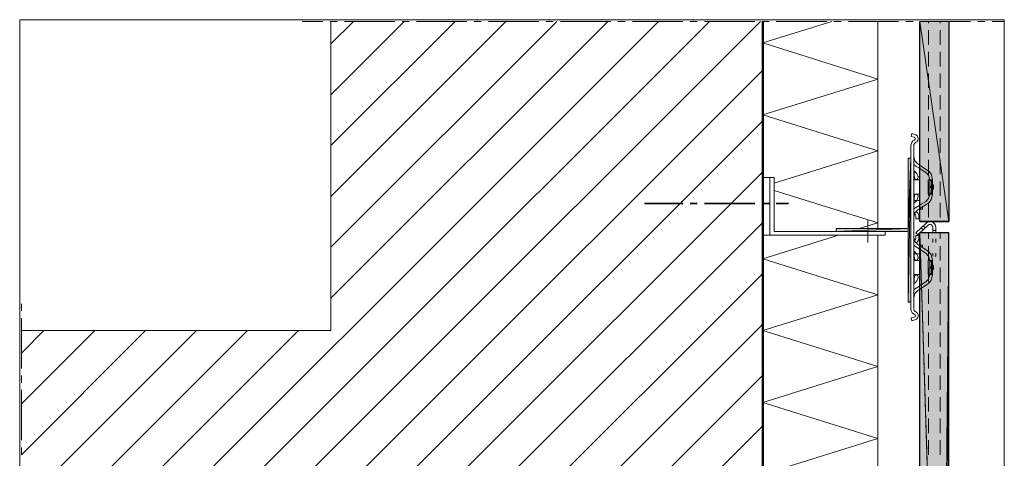
# Model space of a CAD drawing. Units: inches. Extents: x 37 to 173, y -217 to -80.
# Drawn here: x 37 to 173, y -141 to -80 of the extents above; entities that cross this region are included whole.
import ezdxf

# ---------------------------------------------------------------- set-up
doc = ezdxf.new("R2010")
doc.units = ezdxf.units.IN
doc.header["$MEASUREMENT"] = 0
doc.layers.add('Ebene 1', color=7, linetype='Continuous')

# ---------------------------------------------------------------- blocks, each defined once
blk = doc.blocks.new('block 2')
at = {"layer": 'Ebene 1', "lineweight": 0}
blk.add_lwpolyline([(36.69, -217.27), (173.5, -217.27), (173.5, -80.46), (36.69, -80.46), (36.69, -217.27)], dxfattribs=at)
at = {"layer": 'Ebene 1', "color": 179, "lineweight": 18, "true_color": 0x1a171b}
for points in [[(36.93, -169.22), (125.47, -80.7)], [(36.93, -183.36), (139.61, -80.7)], [(36.93, -176.29), (132.54, -80.7)], [(79.94, -83.82), (83.05, -80.7)], [(79.94, -97.96), (97.19, -80.7)], [(79.94, -112.09), (111.33, -80.7)], [(79.94, -90.89), (90.12, -80.7)], [(79.94, -105.03), (104.26, -80.7)], [(79.94, -119.16), (118.4, -80.7)], [(43.68, -183.68), (139.93, -87.46)], [(50.75, -183.68), (139.93, -94.53)], [(57.82, -183.68), (139.93, -101.6)], [(64.89, -183.68), (139.93, -108.67)], [(71.96, -183.68), (139.93, -115.74)], [(79.05, -183.68), (139.93, -122.81)], [(36.93, -126.81), (40.04, -123.69)], [(36.93, -140.95), (54.18, -123.69)], [(36.93, -155.08), (68.34, -123.69)], [(36.93, -133.88), (47.11, -123.69)], [(36.93, -148.01), (61.27, -123.69)], [(36.93, -162.15), (75.41, -123.69)], [(36.93, -123.69), (79.94, -123.69)], [(86.12, -183.68), (139.93, -129.88)], [(93.19, -183.68), (139.93, -136.94)]]:
    blk.add_lwpolyline(points, dxfattribs=at)
at = {"layer": 'Ebene 1', "color": 179, "lineweight": 13, "true_color": 0x1a171b}
for points in [[(155.93, -88.71), (139.93, -93.7), (155.93, -98.7)], [(139.93, -113.7), (155.93, -118.7), (139.93, -123.69)], [(139.93, -123.69), (155.93, -128.69), (139.93, -133.69)], [(139.93, -133.69), (155.93, -138.7)]]:
    blk.add_lwpolyline(points, dxfattribs=at)
blk = doc.blocks.new('block 3')
at = {"layer": 'Ebene 1', "lineweight": 0}
blk.add_lwpolyline([(36.69, -217.27), (173.5, -217.27), (173.5, -80.46), (36.69, -80.46), (36.69, -217.27)], dxfattribs=at)
at = {"layer": 'Ebene 1', "color": 179, "lineweight": 18, "true_color": 0x1a171b}
blk.add_lwpolyline([(79.94, -80.7), (79.94, -123.69)], dxfattribs=at)
blk = doc.blocks.new('block 4')
at = {"layer": 'Ebene 1', "lineweight": 0}
blk.add_lwpolyline([(36.69, -217.27), (173.5, -217.27), (173.5, -80.46), (36.69, -80.46), (36.69, -217.27)], dxfattribs=at)
at = {"layer": 'Ebene 1', "color": 179, "lineweight": 18, "true_color": 0x1a171b}
for points in [[(36.93, -120.94), (36.93, -119.95)], [(36.93, -128.94), (36.93, -121.94)], [(36.93, -130.93), (36.93, -129.94)], [(36.93, -138.93), (36.93, -131.93)], [(36.93, -140.95), (36.93, -139.93)]]:
    blk.add_lwpolyline(points, dxfattribs=at)
blk = doc.blocks.new('block 5')
at = {"layer": 'Ebene 1', "lineweight": 0}
blk.add_lwpolyline([(36.69, -217.27), (173.5, -217.27), (173.5, -80.46), (36.69, -80.46), (36.69, -217.27)], dxfattribs=at)
at = {"layer": 'Ebene 1', "color": 179, "lineweight": 18, "true_color": 0x1a171b}
for points in [[(75.94, -80.7), (78.82, -80.7)], [(79.84, -80.7), (80.83, -80.7)], [(81.83, -80.7), (88.83, -80.7)], [(89.83, -80.7), (90.82, -80.7)], [(91.82, -80.7), (98.82, -80.7)], [(99.82, -80.7), (100.83, -80.7)], [(101.83, -80.7), (108.81, -80.7)], [(109.83, -80.7), (110.83, -80.7)], [(111.82, -80.7), (118.83, -80.7)], [(119.82, -80.7), (120.82, -80.7)], [(121.83, -80.7), (128.82, -80.7)], [(129.83, -80.7), (130.83, -80.7)], [(131.82, -80.7), (138.83, -80.7)], [(139.82, -80.7), (140.82, -80.7)], [(141.81, -80.7), (148.82, -80.7)], [(149.81, -80.7), (150.83, -80.7)], [(151.83, -80.7), (158.81, -80.7)], [(159.83, -80.7), (160.82, -80.7)], [(161.82, -80.7), (168.82, -80.7)], [(169.82, -80.7), (170.81, -80.7)], [(171.83, -80.7), (173.42, -80.7)]]:
    blk.add_lwpolyline(points, dxfattribs=at)
at = {"layer": 'Ebene 1', "color": 179, "lineweight": 50, "true_color": 0x1a171b}
blk.add_lwpolyline([(139.93, -80.7), (139.93, -183.68)], dxfattribs=at)
blk = doc.blocks.new('block 6')
at = {"layer": 'Ebene 1', "lineweight": 0}
blk.add_lwpolyline([(36.69, -217.27), (173.5, -217.27), (173.5, -80.46), (36.69, -80.46), (36.69, -217.27)], dxfattribs=at)
at = {"layer": 'Ebene 1', "color": 179, "lineweight": 25, "true_color": 0x1a171b}
blk.add_lwpolyline([(165.77, -108.52), (161.77, -108.52), (161.77, -80.7)], dxfattribs=at)
blk = doc.blocks.new('block 7')
at = {"layer": 'Ebene 1', "lineweight": 0}
blk.add_lwpolyline([(36.69, -217.27), (173.5, -217.27), (173.5, -80.46), (36.69, -80.46), (36.69, -217.27)], dxfattribs=at)
at = {"layer": 'Ebene 1', "color": 179, "lineweight": 25, "true_color": 0x1a171b}
blk.add_lwpolyline([(165.77, -80.7), (165.77, -108.52)], dxfattribs=at)
blk = doc.blocks.new('block 8')
at = {"layer": 'Ebene 1', "lineweight": 0}
blk.add_lwpolyline([(36.69, -217.27), (173.5, -217.27), (173.5, -80.46), (36.69, -80.46), (36.69, -217.27)], dxfattribs=at)
blk = doc.blocks.new('block 9')
at = {"layer": 'Ebene 1', "lineweight": 0}
blk.add_lwpolyline([(36.69, -217.27), (173.5, -217.27), (173.5, -80.46), (36.69, -80.46), (36.69, -217.27)], dxfattribs=at)
at = {"layer": 'Ebene 1', "color": 179, "lineweight": 25, "true_color": 0x1a171b}
blk.add_lwpolyline([(165.77, -110.11), (161.77, -110.11)], dxfattribs=at)
blk = doc.blocks.new('block 10')
at = {"layer": 'Ebene 1', "lineweight": 0}
blk.add_lwpolyline([(36.69, -217.27), (173.5, -217.27), (173.5, -80.46), (36.69, -80.46), (36.69, -217.27)], dxfattribs=at)
at = {"layer": 'Ebene 1', "color": 179, "lineweight": 13, "true_color": 0x1a171b}
blk.add_lwpolyline([(155.93, -184.7), (155.93, -110.42)], dxfattribs=at)

msp = doc.modelspace()

# ---------------------------------------------------------------- hatches: boundary and pattern name
at = {"layer": 'Ebene 1', "true_color": 0xe1e2e3}
h = msp.add_hatch(color=254, dxfattribs=at)
h.dxf.hatch_style = 2
h.paths.add_polyline_path([(161.77, -108.52), (165.77, -108.52), (161.77, -80.7)])
h = msp.add_hatch(color=254, dxfattribs=at)
h.dxf.hatch_style = 2
h.paths.add_polyline_path([(161.77, -80.7), (165.77, -108.52), (165.77, -80.7)])
at = {"layer": 'Ebene 1', "true_color": 0x8e8f91}
h = msp.add_hatch(color=252, dxfattribs=at)
h.dxf.hatch_style = 2
h.paths.add_polyline_path([(160.52, -99.71), (160.12, -109.51), (160.12, -99.71)])
h = msp.add_hatch(color=252, dxfattribs=at)
h.dxf.hatch_style = 2
h.paths.add_polyline_path([(160.12, -109.51), (160.52, -99.71), (160.12, -109.91)])
h = msp.add_hatch(color=252, dxfattribs=at)
h.dxf.hatch_style = 2
h.paths.add_polyline_path([(160.12, -109.91), (160.52, -99.71), (160.12, -119.71)])
h = msp.add_hatch(color=252, dxfattribs=at)
h.dxf.hatch_style = 2
h.paths.add_polyline_path([(160.12, -119.72), (160.52, -99.71), (160.52, -119.72)])
h = msp.add_hatch(color=252, dxfattribs=at)
h.dxf.hatch_style = 2
h.paths.add_polyline_path([(160.12, -109.51), (150.13, -109.91), (150.13, -109.51)])
h = msp.add_hatch(color=252, dxfattribs=at)
h.dxf.hatch_style = 2
h.paths.add_polyline_path([(150.13, -109.91), (160.12, -109.51), (160.12, -109.91)])
at = {"layer": 'Ebene 1', "true_color": 0xe1e2e3}
h = msp.add_hatch(color=254, dxfattribs=at)
h.dxf.hatch_style = 2
h.paths.add_polyline_path([(164.89, -208.36), (161.77, -110.11), (161.77, -205.25)])
h = msp.add_hatch(color=254, dxfattribs=at)
h.dxf.hatch_style = 2
h.paths.add_polyline_path([(161.77, -110.11), (164.88, -208.36), (165.77, -110.11)])
h = msp.add_hatch(color=254, dxfattribs=at)
h.dxf.hatch_style = 2
h.paths.add_polyline_path([(165.16, -208.64), (165.77, -110.11), (164.89, -208.36)])
h = msp.add_hatch(color=254, dxfattribs=at)
h.dxf.hatch_style = 2
h.paths.add_polyline_path([(165.77, -110.11), (165.16, -208.64), (165.77, -208.64)])

# ---------------------------------------------------------------- linework, layer by layer
at = {"layer": 'Ebene 1', "color": 179, "lineweight": 13, "true_color": 0x1a171b}
for points in [[(149.54, -80.7), (139.93, -83.69)], [(155.93, -80.7), (155.93, -109.51)], [(162.96, -80.94), (162.96, -80.7)], [(164.57, -80.94), (164.57, -80.7)], [(162.96, -83.94), (162.96, -81.93)], [(164.57, -83.94), (164.57, -81.93)], [(139.93, -83.69), (155.93, -88.71)], [(162.96, -86.95), (162.96, -84.94)], [(164.57, -86.95), (164.57, -84.94)], [(162.96, -89.93), (162.96, -87.94)], [(164.57, -89.93), (164.57, -87.94)], [(162.96, -92.94), (162.96, -90.95)], [(164.57, -92.94), (164.57, -90.95)], [(162.96, -95.95), (162.96, -93.93)], [(164.57, -95.95), (164.57, -93.93)], [(162.96, -98.95), (162.96, -96.94)], [(164.57, -98.95), (164.57, -96.94)], [(155.93, -98.7), (141.54, -103.21)], [(161.77, -100.71), (161.77, -100.71), (162.28, -101.05), (162.79, -101.36)], [(162.58, -101.7), (161.94, -101.3), (161.77, -101.17)], [(162.96, -101.94), (162.96, -99.95)], [(164.57, -101.94), (164.57, -99.95)], [(162.96, -102.1), (162.58, -101.7)], [(162.79, -101.36), (163.11, -101.62), (163.34, -101.96), (163.4, -102.1), (163.53, -102.72)], [(162.98, -102.13), (162.96, -102.1)], [(162.98, -102.13), (163.13, -102.72)], [(163.4, -102.1), (163.53, -102.72)], [(162.92, -102.72), (162.92, -104.71)], [(163.13, -102.72), (162.92, -102.72)], [(162.96, -104.94), (162.96, -102.95)], [(163, -102.72), (163.06, -102.72), (163.13, -102.76), (163.36, -102.91)], [(163.13, -104.71), (163.13, -103.71), (163.13, -102.72)], [(163.13, -102.72), (163.53, -102.72)], [(163.13, -103.4), (163.17, -103.5), (163.17, -103.52)], [(163.17, -103.9), (163.13, -104.01), (163.13, -104.03)], [(163.23, -103.63), (163.19, -103.52), (163.17, -103.52)], [(163.17, -103.9), (163.23, -103.8)], [(163.23, -103.8), (163.23, -103.63)], [(163.36, -102.72), (163.36, -104.71)], [(163.53, -102.72), (163.53, -103.71)], [(163.64, -103.5), (163.59, -103.37), (163.53, -103.31)], [(163.53, -103.71), (163.53, -104.71)], [(163.53, -104.12), (163.62, -104.01), (163.64, -103.92)], [(163.64, -103.5), (163.64, -103.92)], [(164.57, -104.94), (164.57, -102.95)], [(141.54, -104.2), (155.93, -108.69)], [(162.96, -105.32), (162.58, -105.72)], [(162.79, -106.06), (163.11, -105.81), (163.34, -105.47), (163.4, -105.32)], [(162.92, -104.71), (163.13, -104.71)], [(162.98, -105.3), (162.96, -105.32)], [(163.13, -104.71), (162.98, -105.3)], [(163.36, -104.52), (163.13, -104.67), (163.06, -104.71), (163, -104.71)], [(163.53, -104.71), (163.13, -104.71)], [(163.4, -105.32), (163.53, -104.71)], [(163.53, -104.71), (163.4, -105.32)], [(162.58, -105.72), (161.94, -106.13), (161.77, -106.23)], [(161.77, -106.72), (161.77, -106.72), (162.28, -106.38), (162.79, -106.06)], [(162.13, -106.8), (162.13, -106.49)], [(162.96, -107.95), (162.96, -105.94)], [(164.57, -107.95), (164.57, -105.94)], [(162.13, -106.8), (161.82, -106.8)], [(155.93, -108.69), (153.33, -109.51)], [(150.45, -110.42), (139.93, -113.7)], [(162.96, -110.93), (162.96, -110.11)], [(164.57, -110.93), (164.57, -110.11)], [(160.93, -111.78), (160.93, -111.82)], [(161.77, -111.9), (161.77, -111.9), (162.28, -112.24), (162.79, -112.56)], [(161.82, -111.82), (162.13, -111.82)], [(162.13, -112.14), (162.13, -111.82)], [(162.96, -113.94), (162.96, -111.95)], [(163.57, -110.93), (163.57, -111.44)], [(163.97, -110.93), (163.97, -111.44)], [(164.57, -113.94), (164.57, -111.95)], [(162.58, -112.9), (161.94, -112.5), (161.77, -112.39)], [(162.96, -113.32), (162.58, -112.9)], [(162.79, -112.56), (163.11, -112.84), (163.34, -113.15), (163.4, -113.32)], [(162.98, -113.32), (162.96, -113.32)], [(163.13, -113.92), (162.98, -113.32)], [(162.98, -113.32), (163.13, -113.92)], [(163.4, -113.32), (163.53, -113.92)], [(163.4, -113.32), (163.53, -113.92)], [(163.57, -112.94), (163.57, -113.34)], [(163.83, -113.34), (163.97, -113.34)], [(163.97, -112.94), (163.97, -113.34)], [(162.92, -113.92), (162.92, -115.9)], [(163.13, -113.92), (162.92, -113.92)], [(163, -113.92), (163.06, -113.94), (163.13, -113.96), (163.36, -114.11)], [(163.13, -115.9), (163.13, -114.91), (163.13, -113.92)], [(163.13, -113.92), (163.53, -113.92)], [(163.13, -114.59), (163.17, -114.72)], [(163.23, -114.83), (163.19, -114.72), (163.17, -114.72)], [(163.23, -115), (163.23, -114.83)], [(163.36, -113.92), (163.36, -115.9)], [(163.53, -113.92), (163.53, -114.91)], [(163.64, -114.72), (163.59, -114.57), (163.53, -114.51)], [(163.53, -114.91), (163.53, -115.9)], [(163.64, -114.72), (163.64, -115.12)], [(162.92, -115.9), (163.13, -115.9)], [(162.96, -116.94), (162.96, -114.93)], [(163.13, -115.9), (162.98, -116.5)], [(163.36, -115.71), (163.13, -115.86), (163.06, -115.9), (163, -115.9)], [(163.17, -115.1), (163.13, -115.21), (163.13, -115.23)], [(163.53, -115.9), (163.13, -115.9)], [(163.17, -115.1), (163.23, -115.02), (163.23, -115)], [(163.53, -115.9), (163.4, -116.52)], [(163.4, -116.52), (163.53, -115.9)], [(163.53, -115.31), (163.62, -115.21), (163.64, -115.12)], [(164.57, -116.94), (164.57, -114.93)], [(162.58, -116.92), (161.94, -117.32), (161.77, -117.45)], [(161.77, -117.92), (161.77, -117.92), (162.28, -117.6), (162.79, -117.26)], [(162.96, -116.52), (162.58, -116.92)], [(162.79, -117.26), (163.11, -117.01), (163.34, -116.67), (163.4, -116.52)], [(162.98, -116.5), (162.96, -116.52)], [(162.96, -119.95), (162.96, -117.94)], [(164.57, -119.95), (164.57, -117.94)], [(162.96, -122.93), (162.96, -120.94)], [(164.57, -122.93), (164.57, -120.94)], [(162.96, -125.94), (162.96, -123.95)], [(164.57, -125.94), (164.57, -123.95)], [(162.96, -128.94), (162.96, -126.93)], [(164.57, -128.94), (164.57, -126.93)], [(162.96, -131.93), (162.96, -129.94)], [(164.57, -131.93), (164.57, -129.94)], [(162.96, -134.93), (162.96, -132.94)], [(164.57, -134.93), (164.57, -132.94)], [(162.96, -137.94), (162.96, -135.93)], [(164.57, -137.94), (164.57, -135.93)], [(155.93, -138.7), (139.93, -143.7), (155.93, -148.69)], [(162.96, -140.95), (162.96, -138.93)], [(164.57, -140.95), (164.57, -138.93)]]:
    msp.add_lwpolyline(points, dxfattribs=at)
at = {"layer": 'Ebene 1', "lineweight": 0}
for points in [[(161.77, -108.52), (165.77, -108.52), (161.77, -80.7), (161.77, -108.52)], [(161.77, -80.7), (165.77, -108.52), (165.77, -80.7), (161.77, -80.7)], [(160.52, -99.71), (160.12, -109.51), (160.12, -99.71), (160.52, -99.71)], [(160.12, -109.51), (160.52, -99.71), (160.12, -109.91), (160.12, -109.51)], [(160.12, -109.91), (160.52, -99.71), (160.12, -119.71), (160.12, -109.91)], [(160.12, -119.72), (160.52, -99.71), (160.52, -119.72), (160.12, -119.72)], [(160.12, -109.51), (150.13, -109.91), (150.13, -109.51), (160.12, -109.51)], [(150.13, -109.91), (160.12, -109.51), (160.12, -109.91), (150.13, -109.91)], [(164.89, -208.36), (161.77, -110.11), (161.77, -205.25), (164.89, -208.36)], [(161.77, -110.11), (164.88, -208.36), (165.77, -110.11), (161.77, -110.11)], [(165.16, -208.64), (165.77, -110.11), (164.89, -208.36), (165.16, -208.64)], [(165.77, -110.11), (165.16, -208.64), (165.77, -208.64), (165.77, -110.11)]]:
    msp.add_lwpolyline(points, dxfattribs=at)
at = {"layer": 'Ebene 1', "color": 179, "lineweight": 18, "true_color": 0x1a171b}
for points in [[(161.16, -97.55), (161.35, -97.43), (161.48, -97.24), (161.52, -97.02), (161.5, -96.79), (161.37, -96.6), (161.2, -96.47), (161.07, -96.43), (160.67, -96.3), (160.57, -96.71), (160.97, -96.81)], [(161.01, -97.19), (161.1, -97.11), (161.12, -96.98), (161.07, -96.85), (160.97, -96.81)], [(161.01, -97.19), (160.8, -97.32), (160.63, -97.53), (160.55, -97.77), (160.52, -97.91), (160.52, -106.8)], [(161.16, -97.55), (161.01, -97.66), (160.95, -97.83), (160.93, -97.91)], [(160.93, -106.8), (160.93, -97.91)], [(160.12, -99.71), (160.52, -99.71)], [(160.12, -109.51), (160.12, -99.71)], [(160.52, -119.71), (160.52, -99.71)], [(160.93, -99.5), (161.08, -100.09), (161.48, -100.52)], [(161.77, -101.17), (161.6, -101.07), (161.27, -100.86), (160.95, -100.6), (160.93, -100.56)], [(161.48, -100.52), (161.77, -100.71)], [(140.92, -102.42), (139.93, -102.42)], [(140.92, -102.42), (140.92, -110.42), (139.93, -110.42)], [(140.92, -102.42), (141.54, -102.42), (141.54, -109.91)], [(160.52, -117.3), (160.52, -101.32)], [(160.52, -102.1), (160.52, -103.31)], [(160.93, -103.31), (160.93, -102.1)], [(160.97, -102.08), (160.97, -102.02), (160.97, -101.91), (160.97, -101.85), (160.97, -101.81), (160.97, -101.77), (160.97, -101.7), (160.99, -101.58), (161.01, -101.51), (161.08, -101.53), (161.18, -101.66), (161.33, -101.85), (161.43, -102.04), (161.5, -102.21), (161.52, -102.27), (161.52, -102.32), (161.52, -102.34), (161.52, -102.38), (161.52, -102.4), (161.5, -102.49), (161.43, -102.61), (161.31, -102.7), (161.18, -102.7), (161.08, -102.59), (161.03, -102.44), (160.99, -102.27), (160.97, -102.08)], [(161.01, -102.42), (161.01, -102.4), (161.01, -102.36), (161.01, -102.32), (161.01, -102.25), (160.99, -102.15), (160.97, -102.1)], [(160.52, -103.31), (160.52, -104.31)], [(160.93, -104.31), (160.93, -103.31)], [(160.95, -102.72), (161.82, -102.72)], [(160.52, -104.31), (160.52, -105.51)], [(160.93, -105.51), (160.93, -104.31)], [(161.82, -104.71), (160.95, -104.71)], [(161.03, -104.96), (161.08, -104.83), (161.14, -104.77), (161.27, -104.71), (161.39, -104.77), (161.48, -104.86), (161.52, -104.96), (161.52, -105.03), (161.52, -105.07), (161.52, -105.09), (161.52, -105.11), (161.5, -105.17), (161.43, -105.36), (161.33, -105.58), (161.18, -105.77), (161.1, -105.87), (161.03, -105.91), (160.99, -105.87), (160.97, -105.79), (160.97, -105.7), (160.97, -105.64), (160.97, -105.6), (160.97, -105.55), (160.97, -105.49), (160.97, -105.36), (160.99, -105.15), (161.03, -104.96)], [(160.97, -105.32), (160.99, -105.24), (161.01, -105.15), (161.01, -105.09), (161.01, -105.05), (161.01, -105)], [(160.52, -105.51), (160.52, -113.11)], [(160.93, -113.11), (160.93, -105.51)], [(160.93, -105.62), (161.82, -105.62)], [(161.77, -106.23), (161.6, -106.36), (160.93, -106.78)], [(160.93, -107.9), (161.08, -107.33), (161.48, -106.91)], [(161.22, -107.78), (161.18, -107.61), (161.07, -107.5), (161.03, -107.48)], [(161.22, -107.78), (161.22, -108.16)], [(161.63, -107.78), (161.58, -107.52), (161.46, -107.31), (161.29, -107.16), (161.24, -107.14)], [(161.48, -106.91), (161.77, -106.72)], [(161.65, -106.8), (161.62, -106.8)], [(161.62, -108.16), (161.62, -107.78)], [(161.65, -106.8), (161.77, -106.8), (161.82, -106.8)], [(154.53, -111.42), (154.53, -108.31)], [(161.22, -108.16), (161.62, -108.16)], [(162.62, -108.75), (161.22, -110.11)], [(162.9, -109.05), (161.77, -110.11), (161.5, -110.38)], [(161.94, -109.41), (162.22, -109.68)], [(162.22, -109.11), (162.49, -109.41)], [(163.97, -109.32), (163.93, -109.07), (163.81, -108.86), (163.61, -108.67), (163.38, -108.56), (163.13, -108.54), (162.87, -108.58), (162.64, -108.73), (162.62, -108.75)], [(163.57, -109.32), (163.53, -109.15), (163.4, -109), (163.23, -108.94), (163.06, -108.94), (162.9, -109.03), (162.9, -109.05)], [(163.57, -109.32), (163.57, -110.11)], [(163.97, -109.32), (163.97, -110.11)], [(156.93, -110.42), (140.92, -110.42)], [(141.54, -109.91), (156.93, -109.91), (156.93, -110.42)], [(150.13, -109.91), (150.13, -109.51)], [(150.13, -109.51), (160.12, -109.51)], [(150.13, -109.91), (160.12, -109.91)], [(160.12, -119.71), (160.12, -109.91)], [(160.93, -110.72), (161.08, -111.29), (161.48, -111.71)], [(161.22, -110.11), (161.5, -110.38)], [(161.22, -110.47), (161.22, -110.87)], [(161.62, -110.87), (161.62, -110.47), (161.22, -110.47)], [(163.97, -109.75), (163.57, -109.75)], [(160.52, -111.82), (160.52, -120.71), (160.57, -120.96), (160.69, -121.2), (160.88, -121.37), (161.01, -121.45)], [(161.77, -112.39), (161.6, -112.26), (161.27, -112.05), (160.95, -111.8), (160.93, -111.76)], [(160.93, -120.71), (160.93, -111.82)], [(161.03, -111.14), (161.16, -111.04), (161.22, -110.89), (161.22, -110.87)], [(161.24, -111.48), (161.43, -111.33), (161.58, -111.12), (161.63, -110.89), (161.63, -110.87)], [(161.48, -111.71), (161.77, -111.9)], [(161.82, -111.82), (161.77, -111.82), (161.65, -111.82)], [(160.52, -113.11), (160.52, -114.32)], [(160.93, -113.01), (161.82, -113.01)], [(160.93, -114.32), (160.93, -113.11)], [(160.97, -113.3), (160.97, -113.22), (160.97, -113.11), (160.97, -113.07), (160.97, -113.03), (160.97, -112.98), (160.97, -112.9), (160.99, -112.77), (161.01, -112.71), (161.08, -112.75), (161.18, -112.86), (161.33, -113.07), (161.43, -113.26), (161.5, -113.43), (161.52, -113.47), (161.52, -113.51), (161.52, -113.56), (161.52, -113.58), (161.52, -113.62), (161.5, -113.68), (161.43, -113.81), (161.31, -113.92), (161.18, -113.89), (161.08, -113.81), (161.03, -113.66), (160.99, -113.47), (160.97, -113.3)], [(161.01, -113.62), (161.01, -113.6), (161.01, -113.56), (161.01, -113.51), (161.01, -113.47), (160.99, -113.37), (160.97, -113.3)], [(160.52, -114.32), (160.52, -115.31)], [(160.93, -115.31), (160.93, -114.32)], [(161.82, -113.92), (160.95, -113.92)], [(160.52, -115.31), (160.52, -116.52)], [(160.93, -116.52), (160.93, -115.31)], [(160.95, -115.9), (161.82, -115.9)], [(161.03, -116.16), (161.08, -116.03), (161.14, -115.97), (161.27, -115.9), (161.39, -115.97), (161.48, -116.05), (161.52, -116.18), (161.52, -116.22), (161.52, -116.26), (161.52, -116.29), (161.52, -116.33), (161.5, -116.37), (161.43, -116.56), (161.33, -116.77), (161.18, -116.98), (161.1, -117.09), (161.03, -117.11), (160.99, -117.09), (160.97, -117.01), (160.97, -116.9), (160.97, -116.84), (160.97, -116.79), (160.97, -116.75), (160.97, -116.71), (160.97, -116.58), (160.99, -116.37), (161.03, -116.16)], [(160.97, -116.52), (160.99, -116.46), (161.01, -116.35), (161.01, -116.29), (161.01, -116.26), (161.01, -116.22), (161.01, -116.2)], [(161.77, -117.45), (161.6, -117.56), (161.27, -117.77), (160.95, -118.02), (160.93, -118.06)], [(160.93, -119.12), (161.08, -118.53), (161.48, -118.11)], [(161.48, -118.11), (161.77, -117.92)], [(160.52, -119.71), (160.12, -119.71)], [(160.97, -121.81), (160.57, -121.92), (160.67, -122.32), (161.07, -122.21), (161.29, -122.11), (161.43, -121.94), (161.52, -121.73), (161.52, -121.51), (161.43, -121.3), (161.29, -121.13), (161.16, -121.07)], [(160.93, -120.71), (160.97, -120.88), (161.1, -121.03), (161.16, -121.07)], [(160.97, -121.81), (161.1, -121.75), (161.14, -121.62), (161.1, -121.49), (161.01, -121.45)]]:
    msp.add_lwpolyline(points, dxfattribs=at)
at = {"layer": 'Ebene 1', "color": 179, "lineweight": 35, "true_color": 0x1a171b}
for points in [[(123.53, -106), (123.53, -106), (128.82, -106)], [(129.83, -106), (130.83, -106)], [(131.82, -106), (138.83, -106)], [(139.82, -106), (140.82, -106)], [(141.81, -106), (143.53, -106)]]:
    msp.add_lwpolyline(points, dxfattribs=at)
at = {"layer": 'Ebene 1', "color": 179, "lineweight": 25, "true_color": 0x1a171b}
for points in [[(161.77, -108.52), (165.77, -108.52)], [(165.77, -110.11), (161.77, -110.11)], [(165.77, -110.11), (161.77, -110.11)], [(161.77, -205.25), (161.77, -110.11)], [(165.77, -208.64), (165.77, -110.11)], [(161.65, -111.82), (161.62, -111.82)]]:
    msp.add_lwpolyline(points, dxfattribs=at)

# ---------------------------------------------------------------- block references
at = {"layer": 'Ebene 1'}
for name in ['block 2', 'block 3', 'block 4', 'block 5', 'block 6', 'block 7', 'block 8', 'block 9', 'block 10']:
    msp.add_blockref(name, (0, 0), dxfattribs=at)

doc.saveas('drawing.dxf')
